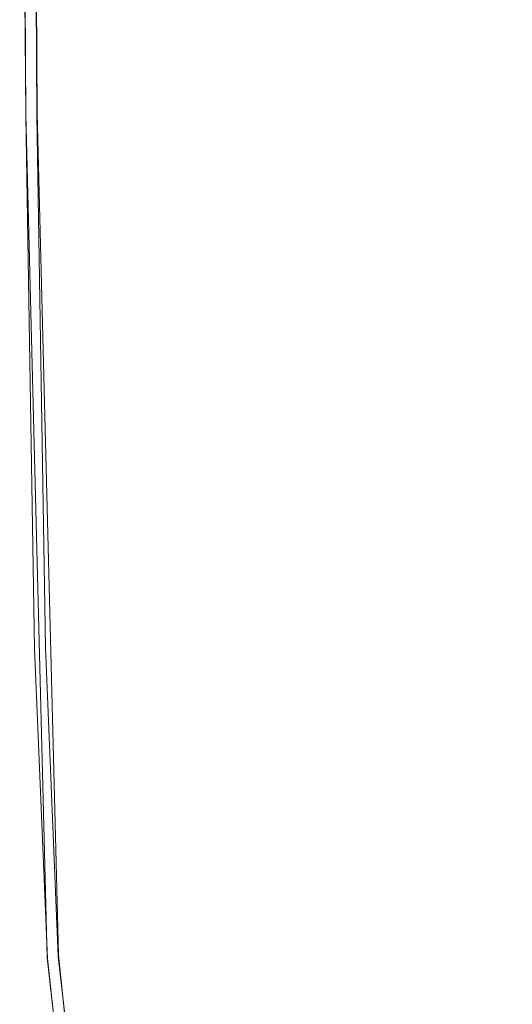
# Model space of a CAD drawing. Extents: x -206 to 206, y -187 to 26.
# Drawn here: x 34 to 37, y -19 to -12 of the extents above; entities that cross this region are included whole.
import ezdxf

# ---------------------------------------------------------------- set-up
doc = ezdxf.new("R2010")
doc.units = 0
doc.header["$LTSCALE"] = 500
doc.header["$MEASUREMENT"] = 0
doc.layers.add('DWXOUTLINES', color=7, linetype='Continuous')
doc.layers.add('EXC-CHROM', color=7, linetype='Continuous')

msp = doc.modelspace()

# ---------------------------------------------------------------- linework, layer by layer
at = {"layer": 'DWXOUTLINES', "color": 0, "lineweight": 0}
for p, q in [((33.83, -12.35, 3.92), (33.79, -4.87, 3.92)), ((33.75, -12.36), (33.71, -6.5)), ((33.9, -18.31), (33.75, -12.36)), ((33.98, -18.29, 3.92), (33.83, -12.35, 3.92)), ((34.03, -19.44), (33.9, -18.31)), ((34.1, -19.42, 3.92), (33.98, -18.29, 3.92))]:
    msp.add_line(p, q, dxfattribs=at)
at = {"layer": 'EXC-CHROM', "lineweight": 0}
for points, invisible_edges in [([(37.6031, 24.7678, 3.9944), (34.3458, 20.1402, 3.9936), (35.2612, -21.6559, 3.9937), (37.6031, 24.7678, 3.9944)], 15), ([(35.2612, -21.6559, 3.9937), (81.7462, -24.0247, 3.994), (37.6031, 24.7678, 3.9944), (35.2612, -21.6559, 3.9937)], 15), ([(34.3458, 20.1402, 3.9936), (34.0386, 5.6457, 3.9935), (34.2381, -18.2972, 3.9938), (34.3458, 20.1402, 3.9936)], 15), ([(34.3458, 20.1402, 3.9936), (34.2381, -18.2972, 3.9938), (35.2612, -21.6559, 3.9937), (34.3458, 20.1402, 3.9936)], 15), ([(34.0386, 5.6457, 3.9935), (33.8667, 5.5787, 3.9701), (34.1075, -13.7367, 3.9935), (34.0386, 5.6457, 3.9935)], 15), ([(34.1075, -13.7367, 3.9935), (34.2381, -18.2972, 3.9938), (34.0386, 5.6457, 3.9935), (34.1075, -13.7367, 3.9935)], 15), ([(33.8909, -9.929, 3.9701), (34.1075, -13.7367, 3.9935), (33.8667, 5.5787, 3.9701), (33.8909, -9.929, 3.9701)], 15), ([(33.707, -2.6882, 3.4388), (33.7138, -6.5142, 0.0013), (33.7581, -12.3702, 3.69), (33.707, -2.6882, 3.4388)], 15), ([(33.707, -2.6882, 3.4388), (33.7581, -12.3702, 3.69), (33.7216, -6.5138, 3.6966), (33.707, -2.6882, 3.4388)], 15), ([(33.7216, -6.5138, 3.6966), (33.7581, -12.3702, 3.69), (33.7406, -4.0233, 3.8451), (33.7216, -6.5138, 3.6966)], 15), ([(33.7406, -4.0233, 3.8451), (33.7816, -12.3681, 3.845), (33.7889, -4.8797, 3.9232), (33.7406, -4.0233, 3.8451)], 15), ([(33.7816, -12.3681, 3.845), (33.7406, -4.0233, 3.8451), (33.7581, -12.3702, 3.69), (33.7816, -12.3681, 3.845)], 15), ([(33.8282, -12.3639, 3.9232), (33.7889, -4.8797, 3.9232), (33.7816, -12.3681, 3.845), (33.8282, -12.3639, 3.9232)], 15), ([(33.8282, -12.3639, 3.9232), (33.8909, -9.929, 3.9701), (33.7889, -4.8797, 3.9232), (33.8282, -12.3639, 3.9232)], 11), ([(33.7505, -12.3709, 0.0013), (33.7581, -12.3702, 3.69), (33.7138, -6.5142, 0.0013), (33.7505, -12.3709, 0.0013)], 11), ([(33.8909, -9.929, 3.9701), (33.8282, -12.3639, 3.9232), (33.9661, -16.11, 3.9701), (33.8909, -9.929, 3.9701)], 15), ([(33.9661, -16.11, 3.9701), (34.1075, -13.7367, 3.9935), (33.8909, -9.929, 3.9701), (33.9661, -16.11, 3.9701)], 15), ([(33.7581, -12.3702, 3.69), (33.7505, -12.3709, 0.0013), (33.8192, -16.1311, 3.69), (33.7581, -12.3702, 3.69)], 15), ([(33.8117, -16.1322, 0.0013), (33.8192, -16.1311, 3.69), (33.7505, -12.3709, 0.0013), (33.8117, -16.1322, 0.0013)], 11), ([(33.7581, -12.3702, 3.69), (33.8192, -16.1311, 3.69), (33.7816, -12.3681, 3.845), (33.7581, -12.3702, 3.69)], 15), ([(33.7816, -12.3681, 3.845), (33.8426, -16.1278, 3.845), (33.8282, -12.3639, 3.9232), (33.7816, -12.3681, 3.845)], 15), ([(33.8426, -16.1278, 3.845), (33.7816, -12.3681, 3.845), (33.8192, -16.1311, 3.69), (33.8426, -16.1278, 3.845)], 15), ([(33.8889, -16.1211, 3.9232), (33.9661, -16.11, 3.9701), (33.8282, -12.3639, 3.9232), (33.8889, -16.1211, 3.9232)], 11), ([(33.8889, -16.1211, 3.9232), (33.8282, -12.3639, 3.9232), (33.8426, -16.1278, 3.845), (33.8889, -16.1211, 3.9232)], 15), ([(34.1075, -13.7367, 3.9935), (33.9661, -16.11, 3.9701), (34.2381, -18.2972, 3.9938), (34.1075, -13.7367, 3.9935)], 15), ([(33.8426, -16.1278, 3.845), (33.9335, -18.3119, 3.845), (33.8889, -16.1211, 3.9232), (33.8426, -16.1278, 3.845)], 15), ([(33.9661, -16.11, 3.9701), (33.8889, -16.1211, 3.9232), (34.0559, -18.2872, 3.9701), (33.9661, -16.11, 3.9701)], 15), ([(33.9794, -18.3026, 3.9232), (34.0559, -18.2872, 3.9701), (33.8889, -16.1211, 3.9232), (33.9794, -18.3026, 3.9232)], 11), ([(33.9794, -18.3026, 3.9232), (33.8889, -16.1211, 3.9232), (33.9335, -18.3119, 3.845), (33.9794, -18.3026, 3.9232)], 15), ([(34.0559, -18.2872, 3.9701), (34.2381, -18.2972, 3.9938), (33.9661, -16.11, 3.9701), (34.0559, -18.2872, 3.9701)], 15), ([(33.8192, -16.1311, 3.69), (33.8117, -16.1322, 0.0013), (33.9029, -18.3181, 0.0013), (33.8192, -16.1311, 3.69)], 13), ([(33.8192, -16.1311, 3.69), (33.9105, -18.3165, 3.6966), (33.8426, -16.1278, 3.845), (33.8192, -16.1311, 3.69)], 15), ([(33.9029, -18.3181, 0.0013), (33.9105, -18.3165, 3.6966), (33.8192, -16.1311, 3.69), (33.9029, -18.3181, 0.0013)], 15), ([(33.9335, -18.3119, 3.845), (33.8426, -16.1278, 3.845), (33.9105, -18.3165, 3.6966), (33.9335, -18.3119, 3.845)], 15), ([(33.9105, -18.3165, 3.6966), (33.9029, -18.3181, 0.0013), (34.0296, -19.4486, 3.4388), (33.9105, -18.3165, 3.6966)], 15), ([(34.0295, -19.4486, 0.0013), (34.0296, -19.4486, 3.4388), (33.9029, -18.3181, 0.0013), (34.0295, -19.4486, 0.0013)], 11), ([(33.9105, -18.3165, 3.6966), (34.0371, -19.4466, 3.6966), (33.9335, -18.3119, 3.845), (33.9105, -18.3165, 3.6966)], 15), ([(34.0371, -19.4466, 3.6966), (33.9105, -18.3165, 3.6966), (34.0296, -19.4486, 3.4388), (34.0371, -19.4466, 3.6966)], 15), ([(33.9335, -18.3119, 3.845), (34.0597, -19.4406, 3.845), (33.9794, -18.3026, 3.9232), (33.9335, -18.3119, 3.845)], 15), ([(34.0597, -19.4406, 3.845), (33.9335, -18.3119, 3.845), (34.0371, -19.4466, 3.6966), (34.0597, -19.4406, 3.845)], 15), ([(34.0559, -18.2872, 3.9701), (33.9794, -18.3026, 3.9232), (34.1804, -19.4084, 3.9701), (34.0559, -18.2872, 3.9701)], 15), ([(34.105, -19.4285, 3.9232), (34.1804, -19.4084, 3.9701), (33.9794, -18.3026, 3.9232), (34.105, -19.4285, 3.9232)], 11), ([(34.105, -19.4285, 3.9232), (33.9794, -18.3026, 3.9232), (34.0597, -19.4406, 3.845), (34.105, -19.4285, 3.9232)], 15), ([(34.2381, -18.2972, 3.9938), (34.0559, -18.2872, 3.9701), (34.3995, -19.5665, 3.9935), (34.2381, -18.2972, 3.9938)], 15), ([(34.1804, -19.4084, 3.9701), (34.3995, -19.5665, 3.9935), (34.0559, -18.2872, 3.9701), (34.1804, -19.4084, 3.9701)], 15), ([(34.2381, -18.2972, 3.9938), (34.3995, -19.5665, 3.9935), (35.2612, -21.6559, 3.9937), (34.2381, -18.2972, 3.9938)], 15)]:
    msp.add_3dface(points, dxfattribs=dict(at, invisible_edges=invisible_edges))

doc.saveas('drawing.dxf')
